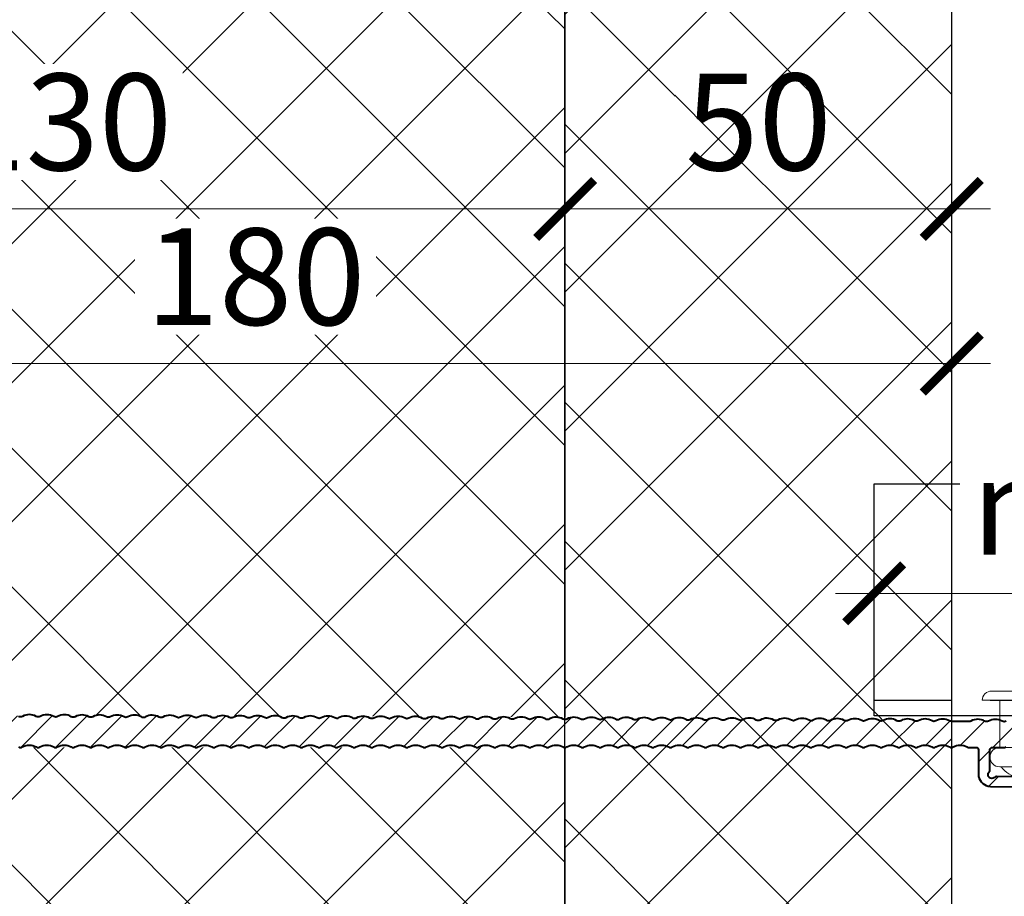
# Model space of a CAD drawing. Units: millimetres. Extents: x 12836 to 103933, y 215731 to 250540.
# Drawn here: x 57150 to 57277, y 227046 to 227160 of the extents above; entities that cross this region are included whole.
import ezdxf

# ---------------------------------------------------------------- set-up
doc = ezdxf.new("R2010")
doc.units = ezdxf.units.MM
doc.set_wipeout_variables(frame=1)
doc.linetypes.add('CENTER', pattern=[2, 1.25, -0.25, 0.25, -0.25])
doc.linetypes.add('DASHED', pattern=[0.75, 0.5, -0.25])
for name, color, linetype, lineweight in [('!NF Осевая', 1, 'CENTER', 9), ('#NF Крепёж', 7, 'Continuous', 13), ('основная', 7, 'Continuous', 40), ('штриховка', 150, 'Continuous', 9)]:
    doc.layers.add(name, color=color, linetype=linetype, lineweight=lineweight)
doc.styles.add('!NF_ГОСТ', font='isocpeui.ttf')
doc.styles.add('GOST-2.304_Type-B', font='GOST Common.ttf')
doc.dimstyles.new('!NF-5', dxfattribs={"dimscale": 5, "dimtxt": 2.5, "dimasz": 1.5, "dimexe": 1, "dimexo": 1, "dimgap": 1, "dimtad": 1, "dimdec": 0, "dimzin": 0, "dimdsep": 46, "dimtxsty": '!NF_ГОСТ', "dimblk": 'ARCHTICK', "dimcen": 2, "dimdle": 1, "dimclrd": 256, "dimclre": 256, "dimclrt": 256, "dimadec": 0, "dimazin": 0, "dimtfac": 1, "dimtdec": 0, "dimtmove": 1, "dimatfit": 2, "dimfxl": 1, "dimtfill": 1, "dimtolj": 1, "dimtzin": 0, "dimlwd": 20, "dimlwe": 20, "dimarcsym": 0})

# ---------------------------------------------------------------- blocks, each defined once
blk = doc.blocks.new('_ArchTick')
at = {"color": 0, "linetype": 'ByBlock', "const_width": 0.15}
blk.add_lwpolyline([(-0.5, -0.5), (0.5, 0.5)], dxfattribs=at)
blk = doc.blocks.new('*D2346')
at = {"lineweight": 20, "transparency": 16777216}
for p, q in [((57090.31, 227150.04), (57090.31, 227130.04)), ((57220.39, 227150.04), (57220.39, 227130.04)), ((57085.31, 227135.04), (57225.39, 227135.04))]:
    blk.add_line(p, q, dxfattribs=at)
at = {"layer": 'Defpoints', "color": 0, "transparency": 16777216}
for p in [(57090.31, 227155.04), (57220.39, 227155.04), (57220.39, 227135.04)]:
    blk.add_point(p, dxfattribs=at)
at = {"lineweight": 20, "transparency": 16777216, "xscale": 7.5, "yscale": 7.5, "zscale": 7.5, "rotation": 180}
blk.add_blockref('_ArchTick', (57090.31, 227135.04), dxfattribs=at)
at = {"lineweight": 20, "transparency": 16777216, "xscale": 7.5, "yscale": 7.5, "zscale": 7.5}
blk.add_blockref('_ArchTick', (57220.39, 227135.04), dxfattribs=at)
at = {"lineweight": 5, "transparency": 16777216, "insert": (57155.35, 227146.29), "char_height": 12.5, "attachment_point": 5, "style": 'GOST-2.304_Type-B', "bg_fill": 3, "box_fill_scale": 1.1, "bg_fill_color": 256, "bg_fill_true_color": 13158600, "bg_fill_transparency": 0}
blk.add_mtext('\\A1;130', dxfattribs=at)
blk = doc.blocks.new('*D2347')
at = {"lineweight": 20, "transparency": 16777216}
for p, q in [((57220.39, 227127.39), (57220.39, 227140.04)), ((57215.39, 227135.04), (57275.39, 227135.04)), ((57270.39, 227132.3), (57270.39, 227130.04))]:
    blk.add_line(p, q, dxfattribs=at)
at = {"layer": 'Defpoints', "color": 0, "transparency": 16777216}
for p in [(57270.39, 227137.3), (57270.39, 227135.04), (57220.39, 227122.39)]:
    blk.add_point(p, dxfattribs=at)
at = {"lineweight": 20, "transparency": 16777216, "xscale": 7.5, "yscale": 7.5, "zscale": 7.5, "rotation": 180}
blk.add_blockref('_ArchTick', (57220.39, 227135.04), dxfattribs=at)
at = {"lineweight": 20, "transparency": 16777216, "xscale": 7.5, "yscale": 7.5, "zscale": 7.5}
blk.add_blockref('_ArchTick', (57270.39, 227135.04), dxfattribs=at)
at = {"lineweight": 5, "transparency": 16777216, "insert": (57245.39, 227146.29), "char_height": 12.5, "attachment_point": 5, "style": 'GOST-2.304_Type-B', "bg_fill": 3, "box_fill_scale": 1.1, "bg_fill_color": 256, "bg_fill_true_color": 13158600, "bg_fill_transparency": 0}
blk.add_mtext('\\A1;50', dxfattribs=at)
blk = doc.blocks.new('*D2348')
at = {"lineweight": 20, "transparency": 16777216}
for p, q in [((57090.31, 227150.04), (57090.31, 227110.04)), ((57270.39, 227150.04), (57270.39, 227110.04)), ((57275.39, 227115.04), (57085.31, 227115.04))]:
    blk.add_line(p, q, dxfattribs=at)
at = {"layer": 'Defpoints', "color": 0, "transparency": 16777216}
for p in [(57090.31, 227155.04), (57270.39, 227155.04), (57090.31, 227115.04)]:
    blk.add_point(p, dxfattribs=at)
at = {"lineweight": 20, "transparency": 16777216, "xscale": 7.5, "yscale": 7.5, "zscale": 7.5, "rotation": 180}
blk.add_blockref('_ArchTick', (57090.31, 227115.04), dxfattribs=at)
at = {"lineweight": 20, "transparency": 16777216, "xscale": 7.5, "yscale": 7.5, "zscale": 7.5}
blk.add_blockref('_ArchTick', (57270.39, 227115.04), dxfattribs=at)
at = {"lineweight": 5, "transparency": 16777216, "insert": (57180.35, 227126.29), "char_height": 12.5, "attachment_point": 5, "style": 'GOST-2.304_Type-B', "bg_fill": 3, "box_fill_scale": 1.1, "bg_fill_color": 256, "bg_fill_true_color": 13158600, "bg_fill_transparency": 0}
blk.add_mtext('\\A1;180', dxfattribs=at)
blk = doc.blocks.new('17_Mac240-11')
blk.add_wipeout([(-10888.88, 33444.93), (-10889.59, 33445.36), (-10889.74, 33445.9), (-10889.47, 33446.52), (-10888.8, 33446.8), (-10828.04, 33446.8), (-10827.83, 33446.71), (-10827.74, 33446.5), (-10827.74, 33444.6), (-10827.83, 33444.39), (-10828.04, 33444.3), (-10829.46, 33444.3), (-10829.66, 33444.21), (-10829.74, 33444.02), (-10829.74, 33268.6), (-10833.39, 33268.39), (-10834.24, 33442.5), (-10834.33, 33442.71), (-10834.54, 33442.8), (-10862.25, 33442.65), (-10862.27, 33442.65), (-10862.29, 33442.66)]).dxf.layer = 'основная'
at = {"layer": 'штриховка'}
h = blk.add_hatch(dxfattribs=at)
h.set_pattern_fill('ANSI31', color=256)
h.paths.add_polyline_path([(-10829.8, 33351.05, 0.264135), (-10829.8, 33351.54, -0.129841), (-10830.04, 33352.43, -0.129841), (-10829.8, 33353.32, 0.264135), (-10829.8, 33353.81, -0.129841), (-10830.04, 33354.7, -0.129841), (-10829.8, 33355.59, 0.264135), (-10829.8, 33356.09, -0.129841), (-10830.04, 33356.97, -0.129841), (-10829.8, 33357.86, 0.129841), (-10829.74, 33358.11, 0.129841), (-10829.8, 33358.36, -0.129841), (-10830.04, 33359.25, -0.129841), (-10829.8, 33360.13, 0.264135), (-10829.8, 33360.63, -0.129841), (-10830.04, 33361.52, -0.129841), (-10829.8, 33362.41, 0.264135), (-10829.8, 33362.9, -0.129841), (-10830.04, 33363.79, -0.129841), (-10829.8, 33364.68, 0.264135), (-10829.8, 33365.17, -0.129841), (-10830.04, 33366.06, -0.129841), (-10829.8, 33366.95, 0.129841), (-10829.74, 33367.2, 0.129841), (-10829.8, 33367.44, -0.129841), (-10830.04, 33368.33, -0.129841), (-10829.8, 33369.22, 0.264135), (-10829.8, 33369.71, -0.129841), (-10830.04, 33370.6, -0.129841), (-10829.8, 33371.49, 0.264135), (-10829.8, 33371.99, -0.129841), (-10830.04, 33372.88, -0.129841), (-10829.8, 33373.76, 0.129841), (-10829.74, 33374.01, 0.129841), (-10829.8, 33374.26, -0.129841), (-10830.04, 33375.15, -0.129841), (-10829.8, 33376.04, 0.129841), (-10829.74, 33376.28, 0.129841), (-10829.8, 33376.53, -0.129841), (-10830.04, 33377.42, -0.129841), (-10829.8, 33378.31, 0.129841), (-10829.74, 33378.55, 0.129841), (-10829.8, 33378.8, -0.129841), (-10830.04, 33379.69, -0.129841), (-10829.8, 33380.58, 0.129841), (-10829.74, 33380.83, 0.129841), (-10829.8, 33381.07, -0.129841), (-10830.04, 33381.96, -0.129841), (-10829.8, 33382.85, 0.264135), (-10829.8, 33383.34, -0.129841), (-10830.04, 33384.23, -0.129841), (-10829.8, 33385.12, 0.264135), (-10829.8, 33385.62, -0.129841), (-10830.04, 33386.5, -0.129841), (-10829.8, 33387.39, 0.264135), (-10829.8, 33387.89, -0.129841), (-10830.04, 33388.78, -0.129841), (-10829.8, 33389.67, 0.264135), (-10829.8, 33390.16, -0.129841), (-10830.04, 33391.05, -0.129841), (-10829.8, 33391.94, 0.129841), (-10829.74, 33392.18, 0.129841), (-10829.8, 33392.43, -0.129841), (-10830.04, 33393.32, -0.129841), (-10829.8, 33394.21, 0.129841), (-10829.74, 33394.46, 0.129841), (-10829.8, 33394.7, -0.129841), (-10830.04, 33395.59, -0.129841), (-10829.8, 33396.48, 0.129841), (-10829.74, 33396.73, 0.129841), (-10829.8, 33396.97, -0.129841), (-10830.04, 33397.86, -0.129841), (-10829.8, 33398.75, 0.264135), (-10829.8, 33399.25, -0.129841), (-10830.04, 33400.13, -0.129841), (-10829.8, 33401.02, 0.129841), (-10829.74, 33401.27, 0.129841), (-10829.8, 33401.52, -0.129841), (-10830.04, 33402.41, -0.129841), (-10829.8, 33403.29, 0.129841), (-10829.74, 33403.54, 0.129841), (-10829.8, 33403.79, -0.129841), (-10830.04, 33404.68, -0.129841), (-10829.8, 33405.57, 0.129841), (-10829.74, 33405.81, 0.129841), (-10829.8, 33406.06, -0.129841), (-10830.04, 33406.95, -0.129841), (-10829.8, 33407.84, 0.264135), (-10829.8, 33408.33, -0.129841), (-10830.04, 33409.22, -0.129841), (-10829.8, 33410.11, 0.129841), (-10829.74, 33410.36, 0.129841), (-10829.8, 33410.6, -0.129841), (-10830.04, 33411.49, -0.129745), (-10829.8, 33412.38, 0.264034), (-10829.8, 33412.87, -0.129841), (-10830.04, 33413.76, -0.129841), (-10829.8, 33414.65, 0.264135), (-10829.8, 33415.15, -0.129841), (-10830.04, 33416.03, -0.129841), (-10829.8, 33416.92, 0.264135), (-10829.8, 33417.42, -0.129841), (-10830.04, 33418.31, -0.129841), (-10829.8, 33419.19, 0.264135), (-10829.8, 33419.69, -0.129841), (-10830.04, 33420.58, -0.129841), (-10829.8, 33421.47, 0.129841), (-10829.74, 33421.71, 0.129841), (-10829.8, 33421.96, -0.129841), (-10830.04, 33422.85, -0.129841), (-10829.8, 33423.74, 0.129841), (-10829.74, 33423.98, 0.129841), (-10829.8, 33424.23, -0.129841), (-10830.04, 33425.12, -0.129841), (-10829.8, 33426.01, 0.129841), (-10829.74, 33426.26, 0.129841), (-10829.8, 33426.5, -0.129841), (-10830.04, 33427.39, -0.129841), (-10829.8, 33428.28, 0.129841), (-10829.74, 33428.53, 0.129841), (-10829.8, 33428.77, -0.129841), (-10830.04, 33429.66, -0.129841), (-10829.8, 33430.55, 0.129841), (-10829.74, 33430.8, 0.129841), (-10829.8, 33431.05, -0.129841), (-10830.04, 33431.94, -0.129841), (-10829.8, 33432.82, 0.129841), (-10829.74, 33433.07, 0.129841), (-10829.8, 33433.32, -0.129841), (-10830.04, 33434.21, -0.129841), (-10829.8, 33435.1, 0.129841), (-10829.74, 33435.34, 0.129841), (-10829.8, 33435.59, -0.129841), (-10830.04, 33436.48, -0.129841), (-10829.8, 33437.37, 0.129841), (-10829.74, 33437.61, 0.129841), (-10829.8, 33437.86, -0.129841), (-10830.04, 33438.75, -0.129841), (-10829.8, 33439.64, 0.129841), (-10829.74, 33439.89, 0.129841), (-10829.8, 33440.13, -0.129841), (-10830.04, 33441.02, -0.129841), (-10829.8, 33441.91, 0.129782), (-10829.74, 33442.16), (-10829.74, 33444, -0.429314), (-10829.46, 33444.3), (-10828.04, 33444.3, 0.414214), (-10827.74, 33444.6), (-10827.74, 33446.5, 0.414214), (-10828.04, 33446.8), (-10838.24, 33446.8), (-10838.24, 33442.8), (-10834.54, 33442.8, -0.412782), (-10834.24, 33442.5), (-10834.23, 33441.01, 0.172385), (-10833.82, 33439.88, 0.172385), (-10834.22, 33438.74, 0.172385), (-10833.81, 33437.61, 0.172385), (-10834.21, 33436.47, 0.172385), (-10833.8, 33435.33, 0.172385), (-10834.2, 33434.2, 0.172385), (-10833.79, 33433.06, 0.172385), (-10834.19, 33431.93, 0.172385), (-10833.78, 33430.79, 0.172385), (-10834.17, 33429.65, 0.172385), (-10833.76, 33428.52, 0.172385), (-10834.16, 33427.38, 0.172385), (-10833.75, 33426.25, 0.172385), (-10834.15, 33425.11, 0.172385), (-10833.74, 33423.98, 0.172385), (-10834.14, 33422.84, 0.172385), (-10833.73, 33421.71, 0.172385), (-10834.13, 33420.57, 0.172385), (-10833.72, 33419.43, 0.172385), (-10834.12, 33418.3, 0.172385), (-10833.71, 33417.16, 0.172385), (-10834.11, 33416.02, 0.172385), (-10833.7, 33414.89, 0.172385), (-10834.1, 33413.75, 0.172385), (-10833.69, 33412.62, 0.172385), (-10834.09, 33411.48, 0.172385), (-10833.68, 33410.35, 0.172385), (-10834.07, 33409.21, 0.172385), (-10833.66, 33408.08, 0.172385), (-10834.06, 33406.94, 0.172385), (-10833.65, 33405.8, 0.172385), (-10834.05, 33404.67, 0.172385), (-10833.64, 33403.53, 0.172385), (-10834.04, 33402.4, 0.172385), (-10833.63, 33401.26, 0.172385), (-10834.03, 33400.12, 0.172385), (-10833.62, 33398.99, 0.172385), (-10834.02, 33397.85, 0.172385), (-10833.61, 33396.72, 0.172385), (-10834.01, 33395.58, 0.172385), (-10833.6, 33394.45, 0.172385), (-10834, 33393.31, 0.172385), (-10833.59, 33392.18, 0.172385), (-10833.99, 33391.04, 0.172385), (-10833.58, 33389.9, 0.172385), (-10833.97, 33388.77, 0.172385), (-10833.56, 33387.63, 0.172385), (-10833.96, 33386.49, 0.172385), (-10833.55, 33385.36, 0.172385), (-10833.95, 33384.22, 0.172385), (-10833.54, 33383.09, 0.172385), (-10833.94, 33381.95, 0.172385), (-10833.53, 33380.82, 0.172385), (-10833.93, 33379.68, 0.172385), (-10833.52, 33378.55, 0.172385), (-10833.92, 33377.41, 0.172385), (-10833.51, 33376.27, 0.172385), (-10833.91, 33375.14, 0.172385), (-10833.5, 33374, 0.172385), (-10833.9, 33372.87, 0.172385), (-10833.49, 33371.73, 0.172385), (-10833.89, 33370.59, 0.172385), (-10833.48, 33369.46, 0.172385), (-10833.87, 33368.32, 0.172385), (-10833.46, 33367.19, 0.172385), (-10833.86, 33366.05, 0.172385), (-10833.45, 33364.92, 0.172385), (-10833.85, 33363.78, 0.172385), (-10833.44, 33362.65, 0.172385), (-10833.84, 33361.51, 0.172385), (-10833.43, 33360.37, 0.172385), (-10833.83, 33359.24, 0.172385), (-10833.42, 33358.1, 0.172385), (-10833.82, 33356.96, 0.172385), (-10833.41, 33355.83, 0.172385), (-10833.81, 33354.69, 0.172385), (-10833.4, 33353.56, 0.172385), (-10833.8, 33352.42, 0.172385), (-10833.39, 33351.29, 0.172385), (-10833.79, 33350.15, 0.172385), (-10833.38, 33349.02, 0.172385), (-10833.77, 33347.88, 0.172385), (-10833.37, 33346.74, 0.172385), (-10833.76, 33345.61, 0.172385), (-10833.35, 33344.47, 0.172385), (-10833.75, 33343.34, 0.172385), (-10833.34, 33342.2, 0.172385), (-10833.74, 33341.06, 0.172385), (-10833.33, 33339.93, 0.172385), (-10833.73, 33338.79, 0.172385), (-10833.32, 33337.66, 0.172385), (-10833.72, 33336.52, 0.172385), (-10833.31, 33335.39, 0.172385), (-10833.71, 33334.25, 0.172385), (-10833.3, 33333.12, 0.172385), (-10833.7, 33331.98, 0.172385), (-10833.29, 33330.84, 0.172385), (-10833.69, 33329.71, 0.172385), (-10833.28, 33328.57, 0.172385), (-10833.67, 33327.43, 0.172385), (-10833.27, 33326.3, 0.172385), (-10833.66, 33325.16, 0.172385), (-10833.25, 33324.03, 0.172385), (-10833.65, 33322.89, 0.172385), (-10833.24, 33321.76, 0.172385), (-10833.64, 33320.62, 0.172385), (-10833.23, 33319.49, 0.172385), (-10833.63, 33318.35, 0.172385), (-10833.22, 33317.21, 0.172385), (-10833.62, 33316.08, 0.172385), (-10833.21, 33314.94, 0.172385), (-10833.61, 33313.81, 0.172385), (-10833.2, 33312.67, 0.172385), (-10833.6, 33311.53, 0.172385), (-10833.19, 33310.4, 0.172385), (-10833.59, 33309.26, 0.172385), (-10833.18, 33308.13, 0.172385), (-10833.57, 33306.99, 0.172385), (-10833.17, 33305.86, 0.172385), (-10833.56, 33304.72, 0.172385), (-10833.15, 33303.59, 0.172385), (-10833.55, 33302.45, 0.172385), (-10833.14, 33301.31, 0.172385), (-10833.54, 33300.18, 0.172385), (-10833.13, 33299.04, 0.172385), (-10833.53, 33297.9, 0.172385), (-10833.12, 33296.77, 0.172385), (-10833.52, 33295.63, 0.172385), (-10833.11, 33294.5, 0.172385), (-10833.51, 33293.36, 0.172385), (-10833.1, 33292.23, 0.172385), (-10833.5, 33291.09, 0.172385), (-10833.09, 33289.96, 0.172385), (-10833.49, 33288.82, 0.172385), (-10833.08, 33287.68, 0.172385), (-10833.47, 33286.55, 0.172385), (-10833.07, 33285.41, 0.172385), (-10833.46, 33284.28, 0.172385), (-10833.05, 33283.14, 0.172385), (-10833.45, 33282, 0.172385), (-10833.04, 33280.87, 0.172385), (-10833.44, 33279.73, 0.172385), (-10833.03, 33278.6, 0.172385), (-10833.43, 33277.46, 0.172385), (-10833.02, 33276.33, 0.172385), (-10833.42, 33275.19, 0.172385), (-10833.01, 33274.06, 0.172385), (-10833.41, 33272.92, 0.147477), (-10833.1, 33271.92), (-10833.09, 33269.37, 0.147477), (-10833.39, 33268.37, 0.172385), (-10832.98, 33267.24, 0.172385), (-10833.37, 33266.1, 0.172385), (-10832.97, 33264.97, 0.172385), (-10833.36, 33263.83, 0.172385), (-10832.95, 33262.7, 0.172385), (-10833.35, 33261.56, 0.172385), (-10832.94, 33260.43, 0.172385), (-10833.34, 33259.29, 0.172385), (-10832.93, 33258.15, 0.172385), (-10833.33, 33257.02, 0.172385), (-10832.92, 33255.88, 0.172385), (-10833.32, 33254.75, 0.172385), (-10832.91, 33253.61, 0.172385), (-10833.31, 33252.47, 0.172385), (-10832.9, 33251.34, 0.172385), (-10833.3, 33250.2, 0.172385), (-10832.89, 33249.07, 0.172385), (-10833.29, 33247.93, 0.172385), (-10832.88, 33246.8, 0.172385), (-10833.27, 33245.66, 0.172385), (-10832.87, 33244.53, 0.172385), (-10833.26, 33243.39, 0.172385), (-10832.85, 33242.25, 0.172385), (-10833.25, 33241.12, 0.172385), (-10832.84, 33239.98, 0.172385), (-10833.24, 33238.84, 0.172385), (-10832.83, 33237.71, 0.172385), (-10833.23, 33236.57, 0.172385), (-10832.82, 33235.44, 0.172385), (-10833.22, 33234.3, 0.172385), (-10832.81, 33233.17, 0.172385), (-10833.21, 33232.03, 0.172385), (-10832.8, 33230.9, 0.172385), (-10833.2, 33229.76, 0.147477), (-10832.89, 33228.77), (-10832.88, 33226.21, 0.147477), (-10833.17, 33225.22, 0.172385), (-10832.77, 33224.08, 0.172385), (-10833.16, 33222.94, 0.166522), (-10832.78, 33221.84), (-10829.74, 33221.84, 0.116803), (-10829.8, 33222.06, -0.129841), (-10830.04, 33222.95, -0.129841), (-10829.8, 33223.84, 0.129841), (-10829.74, 33224.09, 0.129841), (-10829.8, 33224.34, -0.129841), (-10830.04, 33225.22, -0.129841), (-10829.8, 33226.11, 0.264135), (-10829.8, 33226.61, -0.129841), (-10830.04, 33227.5, -0.129841), (-10829.8, 33228.38, 0.264135), (-10829.8, 33228.88, -0.129841), (-10830.04, 33229.77, -0.129841), (-10829.8, 33230.66, 0.264135), (-10829.8, 33231.15, -0.129841), (-10830.04, 33232.04, -0.129841), (-10829.8, 33232.93, 0.129841), (-10829.74, 33233.17, 0.129841), (-10829.8, 33233.42, -0.129841), (-10830.04, 33234.31, -0.129841), (-10829.8, 33235.2, 0.129841), (-10829.74, 33235.45, 0.129841), (-10829.8, 33235.69, -0.129841), (-10830.04, 33236.58, -0.129841), (-10829.8, 33237.47, 0.264135), (-10829.8, 33237.96, -0.129841), (-10830.04, 33238.85, -0.129841), (-10829.8, 33239.74, 0.264135), (-10829.8, 33240.24, -0.129841), (-10830.04, 33241.12, -0.129841), (-10829.8, 33242.01, 0.129841), (-10829.74, 33242.26, 0.129841), (-10829.8, 33242.51, -0.129841), (-10830.04, 33243.4, -0.129841), (-10829.8, 33244.29, 0.129841), (-10829.74, 33244.53, 0.129841), (-10829.8, 33244.78, -0.129841), (-10830.04, 33245.67, -0.129841), (-10829.8, 33246.56, 0.264135), (-10829.8, 33247.05, -0.129841), (-10830.04, 33247.94, -0.129841), (-10829.8, 33248.83, 0.264135), (-10829.8, 33249.32, -0.129841), (-10830.04, 33250.21, -0.129841), (-10829.8, 33251.1, 0.129841), (-10829.74, 33251.35, 0.129841), (-10829.8, 33251.59, -0.129841), (-10830.04, 33252.48, -0.129841), (-10829.8, 33253.37, 0.129841), (-10829.74, 33253.62, 0.129841), (-10829.8, 33253.87, -0.129841), (-10830.04, 33254.75, -0.129841), (-10829.8, 33255.64, 0.129841), (-10829.74, 33255.89, 0.129841), (-10829.8, 33256.14, -0.129841), (-10830.04, 33257.03, -0.129841), (-10829.8, 33257.91, 0.264135), (-10829.8, 33258.41, -0.129841), (-10830.04, 33259.3, -0.129841), (-10829.8, 33260.19, 0.264135), (-10829.8, 33260.68, -0.129841), (-10830.04, 33261.57, -0.129841), (-10829.8, 33262.46, 0.264135), (-10829.8, 33262.95, -0.129841), (-10830.04, 33263.84, -0.129841), (-10829.8, 33264.73, 0.129841), (-10829.74, 33264.98), (-10829.74, 33266.5, -0.414214), (-10829.44, 33266.8), (-10826.82, 33266.8, 0.188829), (-10826.61, 33266.88, -1.077407), (-10825.91, 33266.18, 0.188829), (-10825.98, 33265.98), (-10825.52, 33228.69, -0.306667), (-10825.71, 33228.4, 0.769459), (-10824.88, 33222.27, 1), (-10824.72, 33223.56, -0.933421), (-10824.51, 33227.35, 0.414214), (-10824.21, 33227.65), (-10824.69, 33266.75, 0.318944), (-10825.99, 33268.3), (-10829.44, 33268.3, -0.414214), (-10829.74, 33268.6), (-10829.74, 33269.52, 0.129841), (-10829.8, 33269.77, -0.129841), (-10830.04, 33270.66, -0.129841), (-10829.8, 33271.54, 0.129841), (-10829.74, 33271.79, 0.129841), (-10829.8, 33272.04, -0.129841), (-10830.04, 33272.93, -0.129841), (-10829.8, 33273.82, 0.264135), (-10829.8, 33274.31, -0.129841), (-10830.04, 33275.2, -0.129841), (-10829.8, 33276.09, 0.264135), (-10829.8, 33276.58, -0.129841), (-10830.04, 33277.47, -0.129841), (-10829.8, 33278.36, 0.264135), (-10829.8, 33278.85, -0.129841), (-10830.04, 33279.74, -0.129841), (-10829.8, 33280.63, 0.264135), (-10829.8, 33281.12, -0.129841), (-10830.04, 33282.01, -0.129841), (-10829.8, 33282.9, 0.264135), (-10829.8, 33283.4, -0.129841), (-10830.04, 33284.28, -0.129841), (-10829.8, 33285.17, 0.129841), (-10829.74, 33285.42, 0.129841), (-10829.8, 33285.67, -0.129841), (-10830.04, 33286.56, -0.129841), (-10829.8, 33287.44, 0.129841), (-10829.74, 33287.69, 0.129841), (-10829.8, 33287.94, -0.129841), (-10830.04, 33288.83, -0.129841), (-10829.8, 33289.72, 0.264135), (-10829.8, 33290.21, -0.129841), (-10830.04, 33291.1, -0.129841), (-10829.8, 33291.99, 0.129841), (-10829.74, 33292.23, 0.129841), (-10829.8, 33292.48, -0.129841), (-10830.04, 33293.37, -0.129841), (-10829.8, 33294.26, 0.129841), (-10829.74, 33294.51, 0.129841), (-10829.8, 33294.75, -0.129841), (-10830.04, 33295.64, -0.129841), (-10829.8, 33296.53, 0.129841), (-10829.74, 33296.78, 0.129841), (-10829.8, 33297.02, -0.129841), (-10830.04, 33297.91, -0.129841), (-10829.8, 33298.8, 0.264135), (-10829.8, 33299.3, -0.129841), (-10830.04, 33300.19, -0.129841), (-10829.8, 33301.07, 0.129841), (-10829.74, 33301.32, 0.129841), (-10829.8, 33301.57, -0.129841), (-10830.04, 33302.46, -0.129841), (-10829.8, 33303.35, 0.129841), (-10829.74, 33303.59, 0.129841), (-10829.8, 33303.84, -0.129841), (-10830.04, 33304.73, -0.129841), (-10829.8, 33305.62, 0.129841), (-10829.74, 33305.86, 0.129841), (-10829.8, 33306.11, -0.129841), (-10830.04, 33307, -0.129841), (-10829.8, 33307.89, 0.129841), (-10829.74, 33308.14, 0.129841), (-10829.8, 33308.38, -0.129841), (-10830.04, 33309.27, -0.129841), (-10829.8, 33310.16, 0.129841), (-10829.74, 33310.41, 0.129841), (-10829.8, 33310.65, -0.129841), (-10830.04, 33311.54, -0.129841), (-10829.8, 33312.43, 0.129841), (-10829.74, 33312.68, 0.129841), (-10829.8, 33312.93, -0.129841), (-10830.04, 33313.81, -0.129841), (-10829.8, 33314.7, 0.264135), (-10829.8, 33315.2, -0.129841), (-10830.04, 33316.09, -0.129841), (-10829.8, 33316.98, 0.264135), (-10829.8, 33317.47, -0.129841), (-10830.04, 33318.36, -0.129841), (-10829.8, 33319.25, 0.264135), (-10829.8, 33319.74, -0.129841), (-10830.04, 33320.63, -0.129841), (-10829.8, 33321.52, 0.129841), (-10829.74, 33321.77, 0.129841), (-10829.8, 33322.01, -0.129841), (-10830.04, 33322.9, -0.129841), (-10829.8, 33323.79, 0.264135), (-10829.8, 33324.28, -0.129841), (-10830.04, 33325.17, -0.129841), (-10829.8, 33326.06, 0.264135), (-10829.8, 33326.56, -0.129841), (-10830.04, 33327.44, -0.129841), (-10829.8, 33328.33, 0.264135), (-10829.8, 33328.83, -0.129841), (-10830.04, 33329.72, -0.129841), (-10829.8, 33330.6, 0.129841), (-10829.74, 33330.85, 0.129841), (-10829.8, 33331.1, -0.129841), (-10830.04, 33331.99, -0.129841), (-10829.8, 33332.88, 0.264135), (-10829.8, 33333.37, -0.129841), (-10830.04, 33334.26, -0.129841), (-10829.8, 33335.15, 0.264135), (-10829.8, 33335.64, -0.129841), (-10830.04, 33336.53, -0.129841), (-10829.8, 33337.42, 0.264135), (-10829.8, 33337.91, -0.129841), (-10830.04, 33338.8, -0.129841), (-10829.8, 33339.69, 0.129841), (-10829.74, 33339.94, 0.129841), (-10829.8, 33340.18, -0.129841), (-10830.04, 33341.07, -0.129841), (-10829.8, 33341.96, 0.129841), (-10829.74, 33342.21, 0.129841), (-10829.8, 33342.46, -0.129841), (-10830.04, 33343.35, -0.129841), (-10829.8, 33344.23, 0.129841), (-10829.74, 33344.48, 0.129841), (-10829.8, 33344.73, -0.129841), (-10830.04, 33345.62, -0.129841), (-10829.8, 33346.51, 0.264135), (-10829.8, 33347, -0.129841), (-10830.04, 33347.89, -0.129841), (-10829.8, 33348.78, 0.264135), (-10829.8, 33349.27, -0.129841), (-10830.04, 33350.16, -0.129841)])
h.paths.add_polyline_path([(-10860.24, 33446.8), (-10888.8, 33446.8, 0.960861), (-10888.88, 33444.93), (-10862.24, 33442.8, 0.01996), (-10862.23, 33442.8), (-10860.24, 33442.8)])
h.paths.add_polyline_path([(-10829.8, 33214.75, 0.129841), (-10829.74, 33215, 0.129841), (-10829.8, 33215.25, -0.129841), (-10830.04, 33216.14, -0.085844), (-10829.93, 33216.74), (-10833.03, 33216.74, 0.086991), (-10833.13, 33216.13, 0.129841), (-10832.89, 33215.24, -0.129841), (-10832.82, 33215, -0.129841), (-10832.89, 33214.75, 0.129841), (-10833.12, 33213.86, 0.129841), (-10832.88, 33212.97, -0.129841), (-10832.81, 33212.72, -0.129841), (-10832.88, 33212.48, 0.129841), (-10833.11, 33211.59, 0.129841), (-10832.87, 33210.7, -0.129841), (-10832.8, 33210.45, -0.129841), (-10832.87, 33210.2, 0.129841), (-10833.1, 33209.31), (-10833.09, 33208.29, 0.89763), (-10829.74, 33208.3), (-10829.74, 33209.82), (-10829.74, 33210.46, 0.129841), (-10829.8, 33210.71, -0.129841), (-10830.04, 33211.59, -0.129841), (-10829.8, 33212.48, 0.129841), (-10829.74, 33212.73, 0.129841), (-10829.8, 33212.98, -0.129841), (-10830.04, 33213.87, -0.129841)])
at = {"layer": 'основная'}
for points in [[(-10829.8, 33392.43, -0.129841), (-10829.74, 33392.18, -0.129841), (-10829.8, 33391.94, 0.129841), (-10830.04, 33391.05, 0.129841), (-10829.8, 33390.16, -0.129841), (-10829.74, 33389.91, -0.129841), (-10829.8, 33389.67, 0.129841), (-10830.04, 33388.78, 0.129841), (-10829.8, 33387.89, -0.129841), (-10829.74, 33387.64, -0.129841), (-10829.8, 33387.39, 0.129841), (-10830.04, 33386.5, 0.129841), (-10829.8, 33385.62, -0.129841), (-10829.74, 33385.37, -0.129841), (-10829.8, 33385.12, 0.129841), (-10830.04, 33384.23, 0.129841), (-10829.8, 33383.34, -0.129841), (-10829.74, 33383.1, -0.129841), (-10829.8, 33382.85, 0.129841), (-10830.04, 33381.96, 0.129841), (-10829.8, 33381.07, -0.129841), (-10829.74, 33380.83, -0.129841), (-10829.8, 33380.58, 0.129841), (-10830.04, 33379.69, 0.129841), (-10829.8, 33378.8, -0.129841), (-10829.74, 33378.55, -0.129841), (-10829.8, 33378.31, 0.129841), (-10830.04, 33377.42, 0.129841), (-10829.8, 33376.53, -0.129841), (-10829.74, 33376.28, -0.129841), (-10829.8, 33376.04, 0.129841), (-10830.04, 33375.15, 0.129841), (-10829.8, 33374.26, -0.129841), (-10829.74, 33374.01, -0.129841), (-10829.8, 33373.76, 0.129841), (-10830.04, 33372.88, 0.129841), (-10829.8, 33371.99, -0.129841), (-10829.74, 33371.74, -0.129841), (-10829.8, 33371.49, 0.129841), (-10830.04, 33370.6, 0.129841), (-10829.8, 33369.71, -0.129841), (-10829.74, 33369.47, -0.129841), (-10829.8, 33369.22, 0.129841), (-10830.04, 33368.33, 0.129841), (-10829.8, 33367.44, -0.129841), (-10829.74, 33367.2, -0.129841), (-10829.8, 33366.95, 0.129841), (-10830.04, 33366.06, 0.129841), (-10829.8, 33365.17, -0.129841), (-10829.74, 33364.92, -0.129841), (-10829.8, 33364.68, 0.129841), (-10830.04, 33363.79, 0.129841), (-10829.8, 33362.9, -0.129841), (-10829.74, 33362.65, -0.129841), (-10829.8, 33362.41, 0.129841), (-10830.04, 33361.52, 0.129841), (-10829.8, 33360.63, -0.129841), (-10829.74, 33360.38, -0.129841), (-10829.8, 33360.13, 0.129841), (-10830.04, 33359.25, 0.129841), (-10829.8, 33358.36, -0.129841), (-10829.74, 33358.11, -0.129841), (-10829.8, 33357.86, 0.129841), (-10830.04, 33356.97, 0.129841), (-10829.8, 33356.09, -0.129841), (-10829.74, 33355.84, -0.129841), (-10829.8, 33355.59, 0.129841), (-10830.04, 33354.7, 0.129841), (-10829.8, 33353.81, -0.129841), (-10829.74, 33353.57, -0.129841), (-10829.8, 33353.32, 0.129841), (-10830.04, 33352.43, 0.129841), (-10829.8, 33351.54, -0.129841), (-10829.74, 33351.3, -0.129841), (-10829.8, 33351.05, 0.129841), (-10830.04, 33350.16, 0.129841), (-10829.8, 33349.27, -0.129841), (-10829.74, 33349.02, -0.129841), (-10829.8, 33348.78, 0.129841), (-10830.04, 33347.89, 0.129841), (-10829.8, 33347, -0.129841), (-10829.74, 33346.75, -0.129841), (-10829.8, 33346.51, 0.129841), (-10830.04, 33345.62, 0.129841), (-10829.8, 33344.73, -0.129841), (-10829.74, 33344.48, -0.129841), (-10829.8, 33344.23, 0.129841), (-10830.04, 33343.35, 0.129841), (-10829.8, 33342.46, -0.129841), (-10829.74, 33342.21, -0.129841), (-10829.8, 33341.96, 0.129841), (-10830.04, 33341.07, 0.129841), (-10829.8, 33340.18, -0.129841), (-10829.74, 33339.94, -0.129841), (-10829.8, 33339.69, 0.129841), (-10830.04, 33338.8, 0.129841), (-10829.8, 33337.91, -0.129841), (-10829.74, 33337.67, -0.129841), (-10829.8, 33337.42, 0.129841), (-10830.04, 33336.53, 0.129841), (-10829.8, 33335.64, -0.129841), (-10829.74, 33335.39, -0.129841), (-10829.8, 33335.15, 0.129841), (-10830.04, 33334.26, 0.129841), (-10829.8, 33333.37, -0.129841), (-10829.74, 33333.12, -0.129841), (-10829.8, 33332.88, 0.129841), (-10830.04, 33331.99, 0.129841), (-10829.8, 33331.1, -0.129841), (-10829.74, 33330.85, -0.129841), (-10829.8, 33330.6, 0.129841), (-10830.04, 33329.72, 0.129841), (-10829.8, 33328.83, -0.129841), (-10829.74, 33328.58, -0.129841), (-10829.8, 33328.33, 0.129841), (-10830.04, 33327.44, 0.129841), (-10829.8, 33326.56, -0.129841), (-10829.74, 33326.31, -0.129841), (-10829.8, 33326.06, 0.129841), (-10830.04, 33325.17, 0.129841), (-10829.8, 33324.28, -0.129841), (-10829.74, 33324.04, -0.129841), (-10829.8, 33323.79, 0.129841), (-10830.04, 33322.9, 0.129841), (-10829.8, 33322.01, -0.129841), (-10829.74, 33321.77, -0.129841), (-10829.8, 33321.52, 0.129841), (-10830.04, 33320.63, 0.129841), (-10829.8, 33319.74, -0.129841), (-10829.74, 33319.49, -0.129841), (-10829.8, 33319.25, 0.129841), (-10830.04, 33318.36, 0.129841), (-10829.8, 33317.47, -0.129841), (-10829.74, 33317.22, -0.129841), (-10829.8, 33316.98, 0.129841), (-10830.04, 33316.09, 0.129841), (-10829.8, 33315.2, -0.129841), (-10829.74, 33314.95, -0.129841), (-10829.8, 33314.7, 0.129841), (-10830.04, 33313.81, 0.129841), (-10829.8, 33312.93, -0.129841), (-10829.74, 33312.68, -0.129841), (-10829.8, 33312.43, 0.129841), (-10830.04, 33311.54, 0.129841), (-10829.8, 33310.65, -0.129841), (-10829.74, 33310.41, -0.129841), (-10829.8, 33310.16, 0.129841), (-10830.04, 33309.27, 0.129841), (-10829.8, 33308.38, -0.129841), (-10829.74, 33308.14, -0.129841), (-10829.8, 33307.89, 0.129841), (-10830.04, 33307, 0.129841), (-10829.8, 33306.11, -0.129841), (-10829.74, 33305.86, -0.129841), (-10829.8, 33305.62, 0.129841), (-10830.04, 33304.73, 0.129841), (-10829.8, 33303.84, -0.129841), (-10829.74, 33303.59, -0.129841), (-10829.8, 33303.35, 0.129841), (-10830.04, 33302.46, 0.129841), (-10829.8, 33301.57, -0.129841), (-10829.74, 33301.32, -0.129841), (-10829.8, 33301.07, 0.129841), (-10830.04, 33300.19, 0.129841), (-10829.8, 33299.3, -0.129841), (-10829.74, 33299.05, -0.129841), (-10829.8, 33298.8, 0.129841), (-10830.04, 33297.91, 0.129841), (-10829.8, 33297.02, -0.129841), (-10829.74, 33296.78, -0.129841), (-10829.8, 33296.53, 0.129841), (-10830.04, 33295.64, 0.129841), (-10829.8, 33294.75, -0.129841), (-10829.74, 33294.51, -0.129841), (-10829.8, 33294.26, 0.129841), (-10830.04, 33293.37, 0.129841), (-10829.8, 33292.48, -0.129841), (-10829.74, 33292.23, -0.129841), (-10829.8, 33291.99, 0.129841), (-10830.04, 33291.1, 0.129841), (-10829.8, 33290.21, -0.129841), (-10829.74, 33289.96, -0.129841), (-10829.8, 33289.72, 0.129841), (-10830.04, 33288.83, 0.129841), (-10829.8, 33287.94, -0.129841), (-10829.74, 33287.69, -0.129841), (-10829.8, 33287.44, 0.129841), (-10830.04, 33286.56, 0.129841), (-10829.8, 33285.67, -0.129841), (-10829.74, 33285.42, -0.129841), (-10829.8, 33285.17, 0.129841), (-10830.04, 33284.28, 0.129841), (-10829.8, 33283.4, -0.129841), (-10829.74, 33283.15, -0.129841), (-10829.8, 33282.9, 0.129841), (-10830.04, 33282.01, 0.129841), (-10829.8, 33281.12, -0.129841), (-10829.74, 33280.88, -0.129841), (-10829.8, 33280.63, 0.129841), (-10830.04, 33279.74, 0.129841), (-10829.8, 33278.85, -0.129841), (-10829.74, 33278.61, -0.129841), (-10829.8, 33278.36, 0.129841), (-10830.04, 33277.47, 0.129841), (-10829.8, 33276.58, -0.129841), (-10829.74, 33276.33, -0.129841), (-10829.8, 33276.09, 0.129841), (-10830.04, 33275.2, 0.129841), (-10829.8, 33274.31, -0.129841), (-10829.74, 33274.06, -0.129841), (-10829.8, 33273.82, 0.129841), (-10830.04, 33272.93, 0.129841), (-10829.8, 33272.04, -0.129841), (-10829.74, 33271.79, -0.129841), (-10829.8, 33271.54, 0.129841), (-10830.04, 33270.66, 0.129841), (-10829.8, 33269.77, -0.129841), (-10829.74, 33269.52), (-10829.74, 33268.6, 0.414214), (-10829.44, 33268.3), (-10825.99, 33268.3, -0.318944), (-10824.69, 33266.75), (-10824.21, 33227.65, -0.414214)], [(-10825.52, 33228.69), (-10825.98, 33265.98, -0.227735), (-10825.87, 33266.21, 0.9847), (-10826.58, 33266.91, -0.227735), (-10826.82, 33266.8), (-10829.44, 33266.8, 0.414214), (-10829.74, 33266.5), (-10829.74, 33264.98, -0.129841), (-10829.8, 33264.73, 0.129841)], [(-10833.13, 33264.72, 0.129841), (-10833.07, 33264.97, 0.129841), (-10833.14, 33265.22, -0.129841), (-10833.37, 33266.1, -0.129841), (-10833.14, 33266.99, 0.129841), (-10833.08, 33267.24, 0.129841), (-10833.15, 33267.49, -0.129841), (-10833.39, 33268.37, -0.129841), (-10833.15, 33269.26, 0.129841), (-10833.09, 33269.51), (-10833.1, 33271.78, 0.129841), (-10833.17, 33272.03, -0.129841), (-10833.41, 33272.92, -0.129841), (-10833.18, 33273.81, 0.129841), (-10833.11, 33274.06, 0.129841), (-10833.18, 33274.3, -0.129841), (-10833.42, 33275.19, -0.129841), (-10833.19, 33276.08, 0.129841), (-10833.12, 33276.33, 0.129841), (-10833.19, 33276.57, -0.129841), (-10833.43, 33277.46, -0.129841), (-10833.2, 33278.35, 0.129841), (-10833.14, 33278.6, 0.129841), (-10833.2, 33278.84, -0.129841), (-10833.44, 33279.73, -0.129841), (-10833.21, 33280.62, 0.129841), (-10833.15, 33280.87, 0.129841), (-10833.21, 33281.12, -0.129841), (-10833.45, 33282, -0.129841), (-10833.22, 33282.89, 0.129841), (-10833.16, 33283.14, 0.129841), (-10833.22, 33283.39, -0.129841), (-10833.46, 33284.28, -0.129841), (-10833.23, 33285.17, 0.129841), (-10833.17, 33285.41, 0.129841), (-10833.24, 33285.66, -0.129841), (-10833.47, 33286.55, -0.129841), (-10833.24, 33287.44, 0.129841), (-10833.18, 33287.68, 0.129841), (-10833.25, 33287.93, -0.129841), (-10833.49, 33288.82, -0.129841), (-10833.25, 33289.71, 0.129841), (-10833.19, 33289.96, 0.129841), (-10833.26, 33290.2, -0.129841), (-10833.5, 33291.09, -0.129841), (-10833.27, 33291.98, 0.129841), (-10833.2, 33292.23, 0.129841), (-10833.27, 33292.47, -0.129841), (-10833.51, 33293.36, -0.129841), (-10833.28, 33294.25, 0.129841), (-10833.21, 33294.5, 0.129841), (-10833.28, 33294.75, -0.129841), (-10833.52, 33295.63, -0.129841), (-10833.29, 33296.52, 0.129841), (-10833.22, 33296.77, 0.129841), (-10833.29, 33297.02, -0.129841), (-10833.53, 33297.9, -0.129841), (-10833.3, 33298.79, 0.129841), (-10833.24, 33299.04, 0.129841), (-10833.3, 33299.29, -0.129841), (-10833.54, 33300.18, -0.129841), (-10833.31, 33301.07, 0.129841), (-10833.25, 33301.31, 0.129841), (-10833.31, 33301.56, -0.129841), (-10833.55, 33302.45, -0.129841), (-10833.32, 33303.34, 0.129841), (-10833.26, 33303.59, 0.129841), (-10833.32, 33303.83, -0.129841), (-10833.56, 33304.72, -0.129841), (-10833.33, 33305.61, 0.129841), (-10833.27, 33305.86, 0.129841), (-10833.34, 33306.1, -0.129841), (-10833.57, 33306.99, -0.129841), (-10833.34, 33307.88, 0.129841), (-10833.28, 33308.13, 0.129841), (-10833.35, 33308.37, -0.129841), (-10833.59, 33309.26, -0.129841), (-10833.35, 33310.15, 0.129841), (-10833.29, 33310.4, 0.129841), (-10833.36, 33310.65, -0.129841), (-10833.6, 33311.53, -0.129841), (-10833.37, 33312.42, 0.129841), (-10833.3, 33312.67, 0.129841), (-10833.37, 33312.92, -0.129841), (-10833.61, 33313.81, -0.129841), (-10833.38, 33314.7, 0.129841), (-10833.31, 33314.94, 0.129841), (-10833.38, 33315.19, -0.129841), (-10833.62, 33316.08, -0.129841), (-10833.39, 33316.97, 0.129841), (-10833.32, 33317.21, 0.129841), (-10833.39, 33317.46, -0.129841), (-10833.63, 33318.35, -0.129841), (-10833.4, 33319.24, 0.129841), (-10833.34, 33319.49, 0.129841), (-10833.4, 33319.73, -0.129841), (-10833.64, 33320.62, -0.129841), (-10833.41, 33321.51, 0.129841), (-10833.35, 33321.76, 0.129841), (-10833.41, 33322, -0.129841), (-10833.65, 33322.89, -0.129841), (-10833.42, 33323.78, 0.129841), (-10833.36, 33324.03, 0.129841), (-10833.42, 33324.28, -0.129841), (-10833.66, 33325.16, -0.129841), (-10833.43, 33326.05, 0.129841), (-10833.37, 33326.3, 0.129841), (-10833.44, 33326.55, -0.129841), (-10833.67, 33327.43, -0.129841), (-10833.44, 33328.32, 0.129841), (-10833.38, 33328.57, 0.129841), (-10833.45, 33328.82, -0.129841), (-10833.69, 33329.71, -0.129841), (-10833.45, 33330.6, 0.129841), (-10833.39, 33330.84, 0.129841), (-10833.46, 33331.09, -0.129841), (-10833.7, 33331.98, -0.129841), (-10833.47, 33332.87, 0.129841), (-10833.4, 33333.11, 0.129841), (-10833.47, 33333.36, -0.129841), (-10833.71, 33334.25, -0.129841), (-10833.48, 33335.14, 0.129841), (-10833.41, 33335.39, 0.129841), (-10833.48, 33335.63, -0.129841), (-10833.72, 33336.52, -0.129841), (-10833.49, 33337.41, 0.129841), (-10833.42, 33337.66, 0.129841), (-10833.49, 33337.9, -0.129841), (-10833.73, 33338.79, -0.129841), (-10833.5, 33339.68, 0.129841), (-10833.44, 33339.93, 0.129841), (-10833.5, 33340.18, -0.129841), (-10833.74, 33341.06, -0.129841), (-10833.51, 33341.95, 0.129841), (-10833.45, 33342.2, 0.129841), (-10833.51, 33342.45, -0.129841), (-10833.75, 33343.34, -0.129841), (-10833.52, 33344.23, 0.129841), (-10833.46, 33344.47, 0.129841), (-10833.52, 33344.72, -0.129841), (-10833.76, 33345.61, -0.129841), (-10833.53, 33346.5, 0.129841), (-10833.47, 33346.74, 0.129841), (-10833.54, 33346.99, -0.129841), (-10833.77, 33347.88, -0.129841), (-10833.54, 33348.77, 0.129841), (-10833.48, 33349.02, 0.129841), (-10833.55, 33349.26, -0.129841), (-10833.79, 33350.15, -0.129841), (-10833.55, 33351.04, 0.129841), (-10833.49, 33351.29, 0.129841), (-10833.56, 33351.53, -0.129841), (-10833.8, 33352.42, -0.129841), (-10833.57, 33353.31, 0.129841), (-10833.5, 33353.56, 0.129841), (-10833.57, 33353.81, -0.129841), (-10833.81, 33354.69, -0.129841), (-10833.58, 33355.58, 0.129841), (-10833.51, 33355.83, 0.129841), (-10833.58, 33356.08, -0.129841), (-10833.82, 33356.96, -0.129841), (-10833.59, 33357.85, 0.129841), (-10833.52, 33358.1, 0.129841), (-10833.59, 33358.35, -0.129841), (-10833.83, 33359.24, -0.129841), (-10833.6, 33360.13, 0.129841), (-10833.54, 33360.37, 0.129841), (-10833.6, 33360.62, -0.129841), (-10833.84, 33361.51, -0.129841), (-10833.61, 33362.4, 0.129841), (-10833.55, 33362.64, 0.129841), (-10833.61, 33362.89, -0.129841), (-10833.85, 33363.78, -0.129841), (-10833.62, 33364.67, 0.129841), (-10833.56, 33364.92, 0.129841), (-10833.62, 33365.16, -0.129841), (-10833.86, 33366.05, -0.129841), (-10833.63, 33366.94, 0.129841), (-10833.57, 33367.19, 0.129841), (-10833.63, 33367.43, -0.129841), (-10833.87, 33368.32, -0.129841), (-10833.64, 33369.21, 0.129841), (-10833.58, 33369.46, 0.129841), (-10833.65, 33369.71, -0.129841), (-10833.89, 33370.59, -0.129841), (-10833.65, 33371.48, 0.129841), (-10833.59, 33371.73, 0.129841), (-10833.66, 33371.98, -0.129841), (-10833.9, 33372.87, -0.129841), (-10833.67, 33373.76, 0.129841), (-10833.6, 33374, 0.129841), (-10833.67, 33374.25, -0.129841), (-10833.91, 33375.14, -0.129841), (-10833.68, 33376.03, 0.129841), (-10833.61, 33376.27, 0.129841), (-10833.68, 33376.52, -0.129841), (-10833.92, 33377.41, -0.129841), (-10833.69, 33378.3, 0.129841), (-10833.62, 33378.55, 0.129841), (-10833.69, 33378.79, -0.129841), (-10833.93, 33379.68, -0.129841), (-10833.7, 33380.57, 0.129841), (-10833.64, 33380.82, 0.129841), (-10833.7, 33381.06, -0.129841), (-10833.94, 33381.95, -0.129841), (-10833.71, 33382.84, 0.129841), (-10833.65, 33383.09, 0.129841), (-10833.71, 33383.34, -0.129841), (-10833.95, 33384.22, -0.129841), (-10833.72, 33385.11, 0.129841), (-10833.66, 33385.36, 0.129841), (-10833.72, 33385.61, -0.129841), (-10833.96, 33386.49, -0.129841), (-10833.73, 33387.38, 0.129841), (-10833.67, 33387.63, 0.129841), (-10833.73, 33387.88, -0.129841), (-10833.97, 33388.77, -0.129841), (-10833.74, 33389.66, 0.129841), (-10833.68, 33389.9, 0.129841), (-10833.75, 33390.15, -0.129841), (-10833.99, 33391.04, -0.129841), (-10833.75, 33391.93, 0.129841), (-10833.69, 33392.17, 0.129841), (-10833.76, 33392.42, -0.129841)]]:
    blk.add_lwpolyline(points, format="xyb", dxfattribs=at)
blk = doc.blocks.new('*U1355')
at = {"layer": 'основная', "xscale": -1}
blk.add_blockref('17_Mac240-11', (-10849.24, -33451.8), dxfattribs=at)
blk = doc.blocks.new('*U1468')
at = {"color": 3, "linetype": 'DASHED', "ltscale": 20}
blk.add_line((2, 0), (2, 142.52), dxfattribs=at)
at = {"color": 3}
blk.add_lwpolyline([(0, 0), (30, 0), (30, 142.52), (0, 142.52)], close=True, dxfattribs=at)
blk = doc.blocks.new('*U1358')
at = {"layer": '!NF Осевая', "ltscale": 5}
blk.add_line((0, 11.85), (0, -3.2), dxfattribs=at)
at = {"layer": '#NF Крепёж', "color": 6}
blk.add_lwpolyline([(-2.29, 8.6, -0.549668), (2.29, 8.6)], format="xyb", dxfattribs=at)
for points in [[(2.5, 8.6, -1), (2.5, 6.1), (-2.5, 6.1, -1), (-2.5, 8.6), (2.5, 8.6)], [(3.55, -1.2, 0.414214), (4.75, 0), (0, 0), (-4.75, 0, 0.414214), (-3.55, -1.2), (0, -1.2)]]:
    blk.add_lwpolyline(points, format="xyb", close=True, dxfattribs=at)
blk.add_lwpolyline([(2.5, 0), (-2.5, 0), (-2.5, 6.1), (2.5, 6.1)], close=True, dxfattribs=at)
blk = doc.blocks.new('*D2354')
at = {"lineweight": 20, "transparency": 16777216}
for p, q in [((57260.34, 227082.16), (57260.34, 227090.33)), ((57335.34, 227072.09), (57335.34, 227090.33)), ((57340.34, 227085.33), (57255.34, 227085.33))]:
    blk.add_line(p, q, dxfattribs=at)
at = {"layer": 'Defpoints', "color": 0, "transparency": 16777216}
for p in [(57260.34, 227085.33), (57260.34, 227077.16), (57335.34, 227067.09)]:
    blk.add_point(p, dxfattribs=at)
at = {"lineweight": 20, "transparency": 16777216, "xscale": 7.5, "yscale": 7.5, "zscale": 7.5, "rotation": 180}
blk.add_blockref('_ArchTick', (57260.34, 227085.33), dxfattribs=at)
at = {"lineweight": 20, "transparency": 16777216, "xscale": 7.5, "yscale": 7.5, "zscale": 7.5}
blk.add_blockref('_ArchTick', (57335.34, 227085.33), dxfattribs=at)
at = {"lineweight": 5, "transparency": 16777216, "insert": (57297.84, 227096.58), "char_height": 12.5, "attachment_point": 5, "style": 'GOST-2.304_Type-B', "bg_fill": 3, "box_fill_scale": 1.1, "bg_fill_color": 256, "bg_fill_true_color": 13158600, "bg_fill_transparency": 0}
blk.add_mtext('\\A1;min75', dxfattribs=at)
blk = doc.blocks.new('*U1981')
h = blk.add_hatch()
h.set_pattern_fill('ANSI37', color=40, scale=4)
h.set_pattern_definition([(45, (230.894, 0), (-8.98026, 8.98026), []), (135, (230.894, 0), (-8.98026, -8.98026), [])])
h.paths.add_polyline_path([(0, 0), (537.96, 0), (530.89, 50), (0, 50)])
blk.add_lwpolyline([(0, 0), (537.96, 0), (530.89, 50), (0, 50)], close=True)

msp = doc.modelspace()

# ---------------------------------------------------------------- hatches: boundary and pattern name
h = msp.add_hatch()
h.set_pattern_fill('ANSI37', color=40, scale=4)
h.set_pattern_definition([(45, (39444.491, -999.152), (-8.9802561, 8.9802561), []), (135, (39444.491, -999.152), (-8.9802561, -8.9802561), [])])
h.paths.add_polyline_path([(57220.333, 227529.21), (57130.016, 227540.297), (57130.071, 227578.244), (57091.44, 227578.386), (57090.333, 226991.196), (57220.333, 226991.196)])

# ---------------------------------------------------------------- linework, layer by layer
msp.add_lwpolyline([(57130.016, 227540.297), (57220.333, 227529.21), (57220.333, 226991.196), (57090.333, 226991.196), (57090.333, 227431.233)])

# ---------------------------------------------------------------- next in the draw order: dimensions: what is measured, and where the dimension line sits
at = {"color": 5, "lineweight": 5}
dim = msp.add_linear_dim(base=(57220.386, 227135.041), p1=(57090.306, 227155.041), p2=(57220.386, 227155.041), angle=180, dimstyle='!NF-5', override={"dimtxsty": 'GOST-2.304_Type-B'}, dxfattribs=at)
dim.commit()
dim.dimension.update_dxf_attribs({"geometry": '*D2346', "text_midpoint": (57155.346, 227146.291)})

# ---------------------------------------------------------------- next in the draw order: dimensions: what is measured, and where the dimension line sits
dim = msp.add_linear_dim(base=(57270.386, 227135.041), p1=(57220.386, 227122.395), p2=(57270.386, 227137.299), angle=180, dimstyle='!NF-5', override={"dimtxsty": 'GOST-2.304_Type-B'}, dxfattribs=at)
dim.commit()
dim.dimension.update_dxf_attribs({"geometry": '*D2347', "text_midpoint": (57245.386, 227146.291)})

# ---------------------------------------------------------------- next in the draw order: dimensions: what is measured, and where the dimension line sits
dim = msp.add_linear_dim(base=(57090.306, 227115.041), p1=(57270.386, 227155.041), p2=(57090.306, 227155.041), angle=180, dimstyle='!NF-5', override={"dimtxsty": 'GOST-2.304_Type-B'}, dxfattribs=at)
dim.commit()
dim.dimension.update_dxf_attribs({"geometry": '*D2348', "text_midpoint": (57180.346, 227126.291)})

# ---------------------------------------------------------------- next in the draw order: block references
at = {"layer": 'основная', "rotation": 90.00000000000001}
msp.add_blockref('*U1355', (57090.329, 227084.908), dxfattribs=at)

# ---------------------------------------------------------------- next in the draw order: block references
at = {"layer": '#NF Крепёж', "xscale": -1, "rotation": 180}
msp.add_blockref('*U1358', (57279.08, 227071.506), dxfattribs=at)
at = {"xscale": -1, "rotation": 270}
msp.add_blockref('*U1468', (57260.341, 227069.506), dxfattribs=at)

# ---------------------------------------------------------------- next in the draw order: dimensions: what is measured, and where the dimension line sits
at = {"color": 5, "lineweight": 5}
dim = msp.add_linear_dim(base=(57260.341, 227085.332), p1=(57335.341, 227067.086), p2=(57260.341, 227077.156), text='min75', dimstyle='!NF-5', override={"dimtxsty": 'GOST-2.304_Type-B'}, dxfattribs=at)
dim.commit()
dim.dimension.update_dxf_attribs({"geometry": '*D2354', "text_midpoint": (57297.841, 227096.582)})

# ---------------------------------------------------------------- next in the draw order: block references
at = {"xscale": -1, "rotation": 270}
msp.add_blockref('*U1981', (57220.333, 226991.196), dxfattribs=at)

doc.saveas('drawing.dxf')
